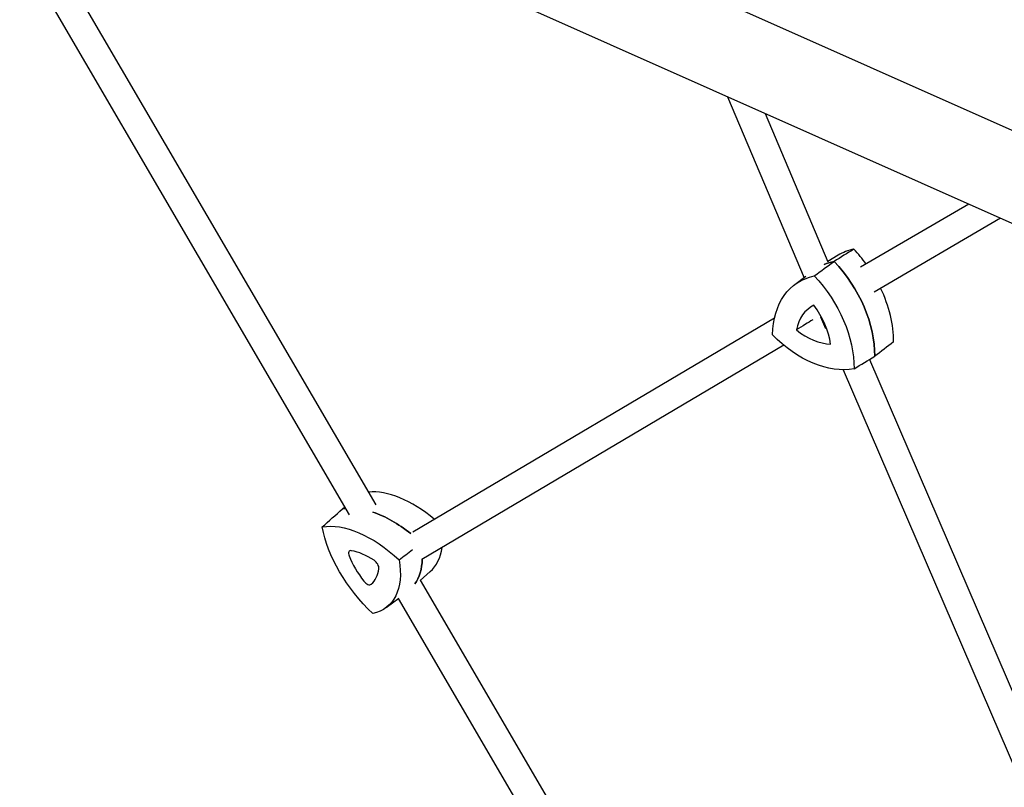
# Model space of a CAD drawing. Units: millimetres. Extents: x -8643 to 7942, y -5694 to 5736.
# Drawn here: x -2329 to -1769, y 2435 to 2871 of the extents above; entities that cross this region are included whole.
import ezdxf

# ---------------------------------------------------------------- set-up
doc = ezdxf.new("R2010")
doc.units = ezdxf.units.MM
doc.header["$LTSCALE"] = 20
doc.layers.add('2d', color=230, linetype='Continuous')

msp = doc.modelspace()

# ---------------------------------------------------------------- linework, layer by layer
at = {"layer": '2d'}
for p, q in [((-2269.68, 3032.76, 1359.48), (-1424.89, 2656.46, 1359.48)), ((-2289.33, 2988.64, 1359.48), (-1444.54, 2612.33, 1359.48)), ((-2315.2, 2918.15, 1359.48), (-2126.49, 2595.16, 1359.48)), ((-2329.01, 2910.08, 1359.48), (-2141.64, 2589.37, 1359.48)), ((-1926.54, 2827.04, 1359.48), (-1883.11, 2724.16, 1359.48)), ((-1905.15, 2817.51, 1359.48), (-1869.57, 2733.21, 1359.48)), ((-1789.47, 2765.98, 1359.48), (-1850.94, 2730.07, 1359.48)), ((-1771.48, 2757.97, 1359.48), (-1843.31, 2715.99, 1359.48)), ((-1863.71, 2736.89, 1359.48), (-1869.6, 2733.3, 1359.48)), ((-1888.32, 2720.26, 1359.48), (-1882, 2724.99, 1359.48)), ((-1899.93, 2701.24, 1359.48), (-2105.6, 2579.59, 1359.48)), ((-1873.72, 2702.01, 1359.48), (-1870.86, 2695.36, 1359.48)), ((-1894.61, 2685.8, 1359.48), (-2100.41, 2564.07, 1359.48)), ((-1845.87, 2677.75, 1359.48), (-1639.79, 2198.52, 1359.48)), ((-1860.77, 2671.89, 1359.48), (-1653.76, 2190.51, 1359.48)), ((-2095.6, 2557.13, 1359.48), (-2101.32, 2552.07, 1359.48)), ((-2101.39, 2552.2, 1359.48), (-1828.39, 2084.92, 1359.48)), ((-2120.71, 2536.67, 1359.48), (-2113.51, 2542.06, 1359.48)), ((-2113.85, 2541.8, 1359.48), (-1842.88, 2078.01, 1359.48))]:
    msp.add_line(p, q, dxfattribs=at)
for centre, major_axis, ratio, start_param, end_param in [((-1831.6, 2687.07, 1359.48), (-33.18, 49.13), 0.676386, -0.26816, -0.032074), ((-1879.13, 2706.84, 1359.48), (-33.18, 49.13), 0.676386, -1.51632, -1.329272), ((-1842.85, 2679.47, 1359.48), (-33.54, 49.66), 0.676386, -0.274444, -0.130788), ((-1890.37, 2699.25, 1359.48), (-33.54, 49.66), 0.676386, -2.368839, -1.322988), ((-1879.13, 2706.84, 1359.48), (-33.18, 49.13), 0.676386, -2.362555, -1.78752), ((-1858.8, 2676.8, 1359.48), (-20.66, 30.59), 0.676386, -0.090863, 0.587826), ((-1896.82, 2692.62, 1359.48), (-20.66, 30.59), 0.676386, -2.185258, -1.506569), ((-1877.35, 2720.02, 1359.48), (20.66, -30.59), 0.676386, -1.138061, -0.459371), ((-2104.18, 2552.23, 1359.48), (-37.46, 45.95), 0.543004, -1.227155, -0.352716), ((-2116.17, 2542.46, 1359.48), (-37.87, 46.45), 0.543004, -0.330402, -0.281143), ((-2116.17, 2542.46, 1359.48), (-37.87, 46.45), 0.543004, -1.19254, -0.716672), ((-2133.62, 2602.62, 1359.48), (37.46, -45.95), 0.543004, 0.022583, 0.470305), ((-2139.12, 2565.76, 1359.48), (-2.47, 3.03), 0.543004, -0.571211, 1.057469), ((-2116.78, 2563.06, 1359.48), (23.32, -28.61), 0.543004, -2.084124, -1.618409), ((-2129.09, 2538.12, 1359.48), (-23.32, 28.61), 0.543004, -1.036927, -0.571211), ((-2145.6, 2592.84, 1359.48), (37.87, -46.45), 0.543004, 0.155732, 0.5559), ((-2152.64, 2578.43, 1359.48), (23.32, -28.61), 0.543004, 0.010271, 0.475986), ((-2127.74, 2560.89, 1359.48), (-2.47, 3.03), 0.543004, -2.665606, -1.036927), ((-2131.65, 2552.97, 1359.48), (2.47, -3.03), 0.543004, -1.618409, 0.010271)]:
    msp.add_ellipse(centre, major_axis=major_axis, ratio=ratio, start_param=start_param, end_param=end_param, dxfattribs=at)
at = {"layer": '2d', "extrusion": (0, 0, -1)}
for centre, major_axis, ratio, start_param, end_param in [((-1842.85, 2679.47, 1359.48), (-33.54, 49.66), 0.676386, 0.130788, 0.274444), ((-1890.37, 2699.25, 1359.48), (33.54, -49.66), 0.676386, -1.818605, -0.772753), ((-1854.09, 2671.88, 1359.48), (-33.18, 49.13), 0.676386, -0.765123, 0.26816), ((-1901.61, 2691.66, 1359.48), (33.18, -49.13), 0.676386, -1.81232, -0.779038), ((-1877.27, 2725.9, 1359.48), (33.18, -49.13), 0.676386, 0.282075, 1.315357), ((-2116.17, 2542.46, 1359.48), (-37.87, 46.45), 0.543004, 0.281143, 0.330402), ((-2116.17, 2542.46, 1359.48), (37.87, -46.45), 0.543004, -2.42492, -1.949053), ((-2128.15, 2532.69, 1359.48), (-37.46, 45.95), 0.543004, 0.287428, 1.32071), ((-2112.77, 2563.86, 1359.48), (-37.46, 45.95), 0.543004, -1.806967, -0.773685), ((-2157.59, 2583.07, 1359.48), (37.46, -45.95), 0.543004, -0.75977, 0.273512), ((-2145.6, 2592.84, 1359.48), (37.87, -46.45), 0.543004, -0.5559, -0.155732)]:
    msp.add_ellipse(centre, major_axis=major_axis, ratio=ratio, start_param=start_param, end_param=end_param, dxfattribs=at)
at = {"layer": '2d'}
for points in [[(-1854.8, 2740.39, 1359.48), (-1858.54, 2738.07, 1359.48), (-1862.29, 2735.75, 1359.48), (-1866.03, 2733.43, 1359.48)], [(-1877.28, 2725.2, 1359.48), (-1873.53, 2727.94, 1359.48), (-1869.78, 2730.68, 1359.48), (-1866.03, 2733.43, 1359.48)], [(-1832.17, 2687.65, 1359.48), (-1835.74, 2684.94, 1359.48), (-1839.32, 2682.24, 1359.48), (-1842.9, 2679.53, 1359.48)], [(-1854.65, 2672.47, 1359.48), (-1850.73, 2674.82, 1359.48), (-1846.82, 2677.17, 1359.48), (-1842.9, 2679.53, 1359.48)], [(-2157, 2582.52, 1359.48), (-2153.18, 2585.94, 1359.48), (-2149.37, 2589.37, 1359.48), (-2145.55, 2592.79, 1359.48)], [(-2144.22, 2593.78, 1359.48), (-2144.66, 2593.45, 1359.48), (-2145.1, 2593.12, 1359.48), (-2145.55, 2592.79, 1359.48)], [(-2113.25, 2563.77, 1359.48), (-2110.73, 2565.77, 1359.48), (-2108.21, 2567.77, 1359.48), (-2105.68, 2569.77, 1359.48)]]:
    msp.add_open_spline(points, degree=3, dxfattribs=at)
msp.add_open_spline([(-1878.14, 2700.29, 1359.48), (-1879.53, 2699.43, 1359.48), (-1880.94, 2698.56, 1359.48), (-1884.06, 2696.62, 1359.48), (-1885.78, 2695.55, 1359.48), (-1887.47, 2694.5, 1359.48)], degree=3, knots=[9.88961, 9.88961, 9.88961, 9.88961, 15.479644, 15.479644, 22.312356, 22.312356, 22.312356, 22.312356], dxfattribs=at)

doc.saveas('drawing.dxf')
